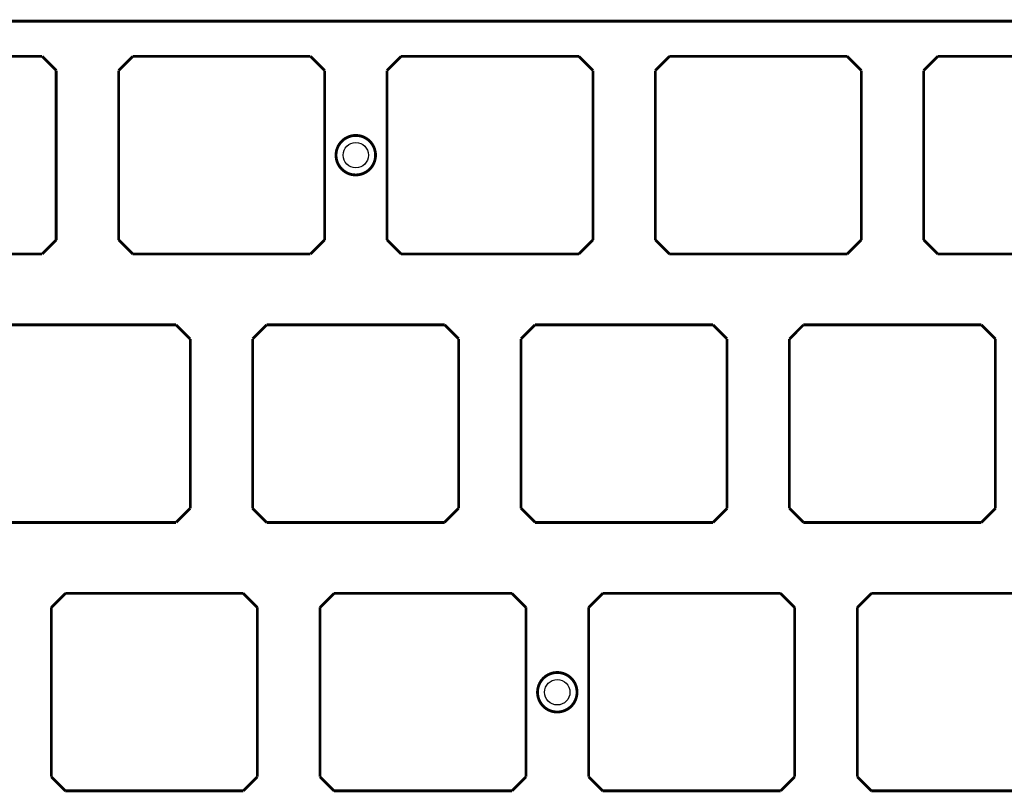
# Model space of a CAD drawing. Extents: x 73 to 359, y -159 to -51.
# Drawn here: x 145 to 215, y -113 to -58 of the extents above; entities that cross this region are included whole.
import ezdxf

# ---------------------------------------------------------------- set-up
doc = ezdxf.new("R2010")
doc.units = 0
doc.layers.get('0').update_dxf_attribs({"linetype": 'CONTINUOUS'})
for name, color, linetype in [('CAP_PLATE_V7-B_MASK_GBR', 7, 'CONTINUOUS'), ('CAP_PLATE_V7-EDGE_CUTS_GBR', 6, 'CONTINUOUS'), ('CAP_PLATE_V7-F_MASK_GBR', 4, 'CONTINUOUS'), ('CAP_PLATE_V7-F_SILKS_GBR', 3, 'CONTINUOUS'), ('CAP_PLATE_V7-NPTH_DRL', 5, 'CONTINUOUS')]:
    doc.layers.add(name, color=color, linetype=linetype)

# ---------------------------------------------------------------- blocks, each defined once
blk = doc.blocks.new('ROUND_1')
blk.add_circle((0, 0), 0.9)

msp = doc.modelspace()

# ---------------------------------------------------------------- linework, layer by layer
at = {"layer": 'CAP_PLATE_V7-EDGE_CUTS_GBR', "const_width": 0.2}
for points in [[(225.52554, -58.366178), (87.775542, -58.366178)], [(146.435542, -60.866178), (133.835542, -60.866178)], [(147.435542, -61.866178), (146.435542, -60.866178)], [(152.855542, -60.866178), (151.855542, -61.866178)], [(165.455542, -60.866178), (152.855542, -60.866178)], [(166.455542, -61.866178), (165.455542, -60.866178)], [(171.875542, -60.866178), (170.875542, -61.866178)], [(184.475542, -60.866178), (171.875542, -60.866178)], [(185.475542, -61.866178), (184.475542, -60.866178)], [(190.895542, -60.866178), (189.895542, -61.866178)], [(203.495542, -60.866178), (190.895542, -60.866178)], [(204.495542, -61.866178), (203.495542, -60.866178)], [(209.915542, -60.866178), (208.915542, -61.866178)], [(222.515542, -60.866178), (209.915542, -60.866178)], [(147.435542, -73.866178), (147.435542, -61.866178)], [(151.855542, -61.866178), (151.855542, -73.866178)], [(166.455542, -73.866178), (166.455542, -61.866178)], [(170.875542, -61.866178), (170.875542, -73.866178)], [(185.475542, -73.866178), (185.475542, -61.866178)], [(189.895542, -61.866178), (189.895542, -73.866178)], [(204.495542, -73.866178), (204.495542, -61.866178)], [(208.915542, -61.866178), (208.915542, -73.866178)], [(146.435542, -74.866178), (147.435542, -73.866178)], [(151.855542, -73.866178), (152.855542, -74.866178)], [(165.455542, -74.866178), (166.455542, -73.866178)], [(170.875542, -73.866178), (171.875542, -74.866178)], [(184.475542, -74.866178), (185.475542, -73.866178)], [(189.895542, -73.866178), (190.895542, -74.866178)], [(203.495542, -74.866178), (204.495542, -73.866178)], [(208.915542, -73.866178), (209.915542, -74.866178)], [(133.835542, -74.866178), (146.435542, -74.866178)], [(152.855542, -74.866178), (165.455542, -74.866178)], [(171.875542, -74.866178), (184.475542, -74.866178)], [(190.895542, -74.866178), (203.495542, -74.866178)], [(209.915542, -74.866178), (222.515542, -74.866178)], [(155.935542, -79.886178), (143.335542, -79.886178)], [(156.935542, -80.886178), (155.935542, -79.886178)], [(162.355542, -79.886178), (161.355542, -80.886178)], [(174.955542, -79.886178), (162.355542, -79.886178)], [(175.955542, -80.886178), (174.955542, -79.886178)], [(181.375542, -79.886178), (180.375542, -80.886178)], [(193.975542, -79.886178), (181.375542, -79.886178)], [(194.975542, -80.886178), (193.975542, -79.886178)], [(200.395542, -79.886178), (199.395542, -80.886178)], [(212.995542, -79.886178), (200.395542, -79.886178)], [(213.995542, -80.886178), (212.995542, -79.886178)], [(156.935542, -92.886178), (156.935542, -80.886178)], [(161.355542, -80.886178), (161.355542, -92.886178)], [(175.955542, -92.886178), (175.955542, -80.886178)], [(180.375542, -80.886178), (180.375542, -92.886178)], [(194.975542, -92.886178), (194.975542, -80.886178)], [(199.395542, -80.886178), (199.395542, -92.886178)], [(213.995542, -92.886178), (213.995542, -80.886178)], [(155.935542, -93.886178), (156.935542, -92.886178)], [(161.355542, -92.886178), (162.355542, -93.886178)], [(174.955542, -93.886178), (175.955542, -92.886178)], [(180.375542, -92.886178), (181.375542, -93.886178)], [(193.975542, -93.886178), (194.975542, -92.886178)], [(199.395542, -92.886178), (200.395542, -93.886178)], [(212.995542, -93.886178), (213.995542, -92.886178)], [(143.335542, -93.886178), (155.935542, -93.886178)], [(162.355542, -93.886178), (174.955542, -93.886178)], [(181.375542, -93.886178), (193.975542, -93.886178)], [(200.395542, -93.886178), (212.995542, -93.886178)], [(148.092542, -98.906178), (147.092542, -99.906178)], [(160.692542, -98.906178), (148.092542, -98.906178)], [(161.692542, -99.906178), (160.692542, -98.906178)], [(167.132542, -98.906178), (166.132542, -99.906178)], [(179.732542, -98.906178), (167.132542, -98.906178)], [(180.732542, -99.906178), (179.732542, -98.906178)], [(186.172542, -98.906178), (185.172542, -99.906178)], [(198.772542, -98.906178), (186.172542, -98.906178)], [(199.772542, -99.906178), (198.772542, -98.906178)], [(205.212542, -98.906178), (204.212542, -99.906178)], [(217.812542, -98.906178), (205.212542, -98.906178)], [(147.092542, -99.906178), (147.092542, -111.906178)], [(161.692542, -111.906178), (161.692542, -99.906178)], [(166.132542, -99.906178), (166.132542, -111.906178)], [(180.732542, -111.906178), (180.732542, -99.906178)], [(185.172542, -99.906178), (185.172542, -111.906178)], [(199.772542, -111.906178), (199.772542, -99.906178)], [(204.212542, -99.906178), (204.212542, -111.906178)], [(147.092542, -111.906178), (148.092542, -112.906178)], [(160.692542, -112.906178), (161.692542, -111.906178)], [(166.132542, -111.906178), (167.132542, -112.906178)], [(179.732542, -112.906178), (180.732542, -111.906178)], [(185.172542, -111.906178), (186.172542, -112.906178)], [(198.772542, -112.906178), (199.772542, -111.906178)], [(204.212542, -111.906178), (205.212542, -112.906178)], [(148.092542, -112.906178), (160.692542, -112.906178)], [(167.132542, -112.906178), (179.732542, -112.906178)], [(186.172542, -112.906178), (198.772542, -112.906178)], [(205.212542, -112.906178), (217.812542, -112.906178)]]:
    msp.add_lwpolyline(points, dxfattribs=at)
at = {"layer": 'CAP_PLATE_V7-F_SILKS_GBR', "const_width": 0.2}
for points in [[(167.265542, -67.866178, 1), (170.065542, -67.866178, 1)], [(181.545542, -105.918, 1), (184.345542, -105.918, 1)]]:
    msp.add_lwpolyline(points, format="xyb", close=True, dxfattribs=at)

# ---------------------------------------------------------------- block references
at = {"layer": 'CAP_PLATE_V7-B_MASK_GBR'}
for p in [(168.665542, -67.866178), (182.945542, -105.918)]:
    msp.add_blockref('ROUND_1', p, dxfattribs=at)
at = {"layer": 'CAP_PLATE_V7-F_MASK_GBR'}
for p in [(168.665542, -67.866178), (182.945542, -105.918)]:
    msp.add_blockref('ROUND_1', p, dxfattribs=at)
at = {"layer": 'CAP_PLATE_V7-NPTH_DRL'}
for p in [(168.666, -67.866), (182.946, -105.918)]:
    msp.add_blockref('ROUND_1', p, dxfattribs=at)

doc.saveas('drawing.dxf')
